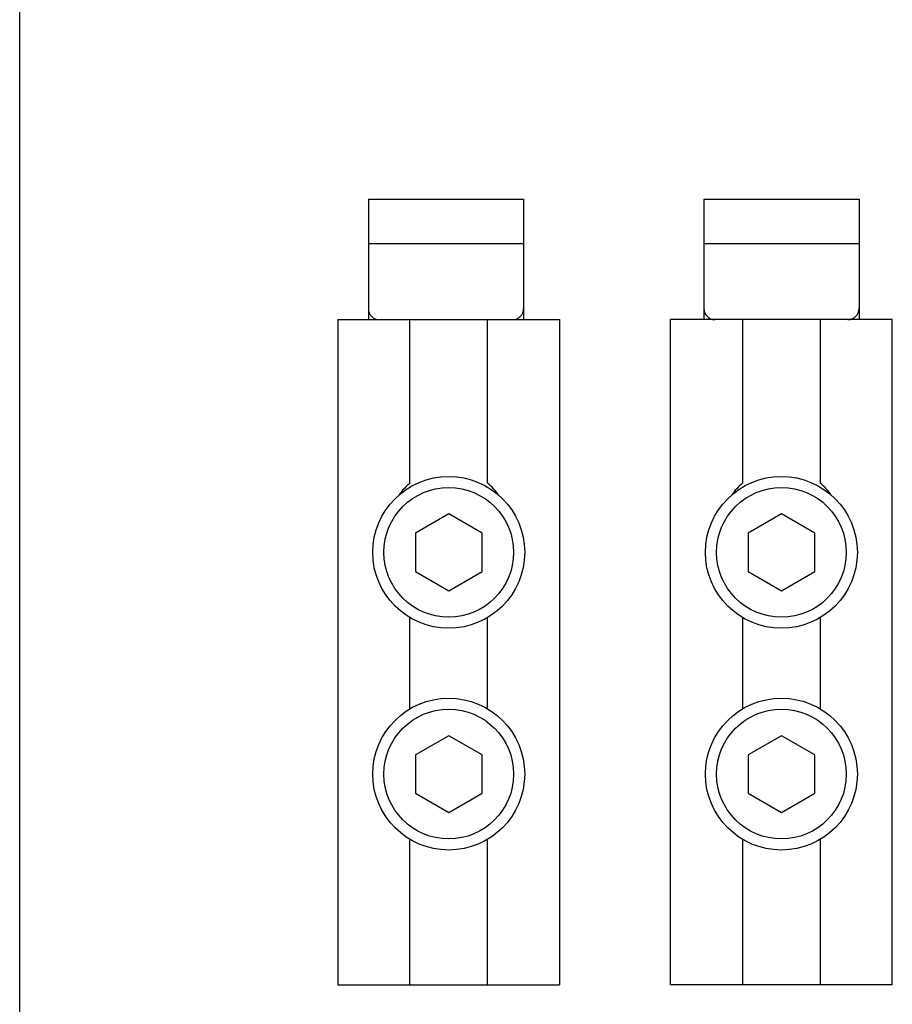
# Model space of a CAD drawing. Units: millimetres. Extents: x 31 to 241, y 446 to 743.
# Drawn here: x 31 to 110, y 534 to 623 of the extents above; entities that cross this region are included whole.
import ezdxf

# ---------------------------------------------------------------- set-up
doc = ezdxf.new("R2010")
doc.units = ezdxf.units.MM
doc.header["$LTSCALE"] = 23.1
doc.layers.get('0').update_dxf_attribs({"linetype": 'CONTINUOUS'})

msp = doc.modelspace()

# ---------------------------------------------------------------- linework, layer by layer
for p, q in [((31.412, 446.172), (31.412, 743.172)), ((62.851, 606.865), (62.851, 596.015)), ((62.851, 606.865), (76.851, 606.865)), ((76.851, 606.865), (76.851, 596.015)), ((93.101, 606.865), (93.101, 596.015)), ((93.101, 606.865), (107.101, 606.865)), ((107.101, 606.865), (107.101, 596.015)), ((60.101, 596.015), (60.101, 536.015)), ((60.101, 596.015), (80.101, 596.015)), ((66.601, 581.257), (66.601, 596.015)), ((73.601, 581.257), (73.601, 596.015)), ((80.101, 596.015), (80.101, 536.015)), ((90.101, 536.015), (90.101, 596.015)), ((110.101, 596.015), (90.101, 596.015)), ((96.601, 596.015), (96.601, 581.257)), ((103.601, 596.015), (103.601, 581.257)), ((110.101, 536.015), (110.101, 596.015)), ((70.101, 578.479), (67.101, 576.747)), ((73.101, 576.747), (70.101, 578.479)), ((100.101, 578.479), (97.101, 576.747)), ((103.101, 576.747), (100.101, 578.479)), ((67.101, 576.747), (67.101, 573.282)), ((73.101, 573.282), (73.101, 576.747)), ((97.101, 576.747), (97.101, 573.282)), ((103.101, 573.282), (103.101, 576.747)), ((67.101, 573.282), (70.101, 571.55)), ((70.101, 571.55), (73.101, 573.282)), ((97.101, 573.282), (100.101, 571.55)), ((100.101, 571.55), (103.101, 573.282)), ((66.601, 560.901), (66.601, 569.128)), ((73.601, 560.901), (73.601, 569.128)), ((96.601, 569.128), (96.601, 560.901)), ((103.601, 569.128), (103.601, 560.901)), ((70.101, 558.479), (67.101, 556.747)), ((73.101, 556.747), (70.101, 558.479)), ((100.101, 558.479), (97.101, 556.747)), ((103.101, 556.747), (100.101, 558.479)), ((67.101, 556.747), (67.101, 553.282)), ((73.101, 553.282), (73.101, 556.747)), ((97.101, 556.747), (97.101, 553.282)), ((103.101, 553.282), (103.101, 556.747)), ((67.101, 553.282), (70.101, 551.55)), ((70.101, 551.55), (73.101, 553.282)), ((97.101, 553.282), (100.101, 551.55)), ((100.101, 551.55), (103.101, 553.282)), ((66.601, 536.015), (66.601, 549.128)), ((73.601, 536.015), (73.601, 549.128)), ((96.601, 549.128), (96.601, 536.015)), ((103.601, 549.128), (103.601, 536.015)), ((60.101, 536.015), (80.101, 536.015)), ((110.101, 536.015), (90.101, 536.015))]:
    msp.add_line(p, q)
at = {"color": 9}
for p, q in [((62.851, 602.865), (76.851, 602.865)), ((93.101, 602.865), (107.101, 602.865))]:
    msp.add_line(p, q, dxfattribs=at)
for centre in [(70.101, 575.015), (100.101, 575.015), (70.101, 555.015), (100.101, 555.015)]:
    msp.add_circle(centre, 6.85)
for centre in [(70.101, 575.015), (100.101, 575.015), (70.101, 555.015), (100.101, 555.015)]:
    msp.add_circle(centre, 5.85, dxfattribs=at)
for centre, radius, start, end in [((63.851, 597.015), 1, 180, 270), ((75.851, 597.015), 1, 270, 0), ((94.101, 597.015), 1, 180, 270), ((106.101, 597.015), 1, 270, 0), ((70.101, 577.015), 5.5, 129.5212, 144.81342), ((70.101, 577.015), 5.5, 35.18665, 50.4788), ((100.101, 577.015), 5.5, 129.5212, 144.81342), ((100.101, 577.015), 5.5, 35.18665, 50.4788)]:
    msp.add_arc(centre, radius, start, end)

doc.saveas('drawing.dxf')
